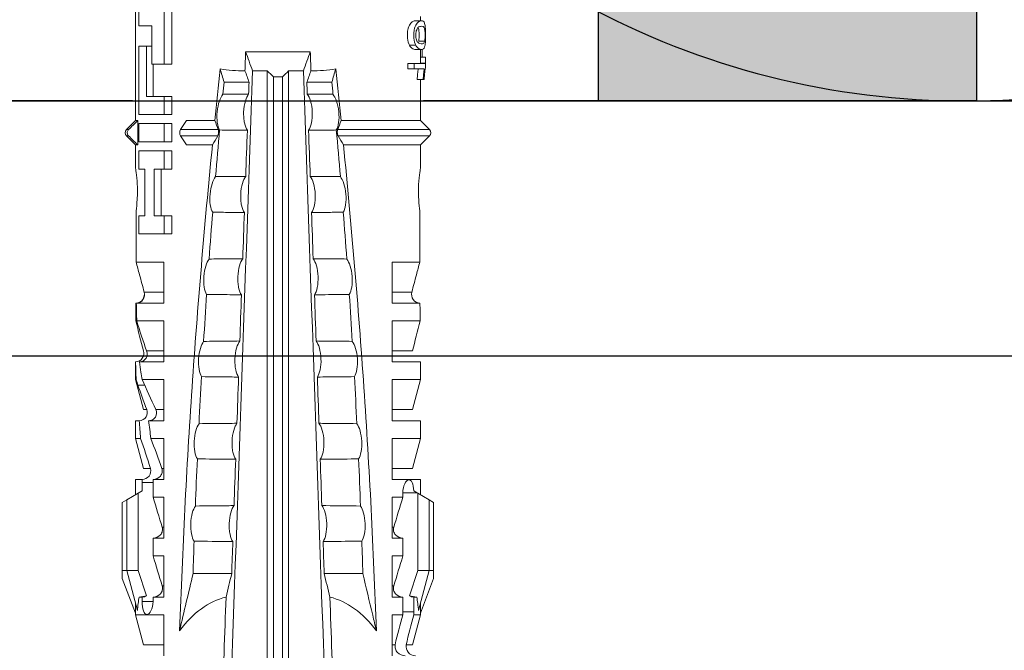
# Model space of a CAD drawing. Units: millimetres. Extents: x 2100 to 13755, y 1485 to 2970.
# Drawn here: x 5963 to 5997, y 2067 to 2089 of the extents above; entities that cross this region are included whole.
import ezdxf

# ---------------------------------------------------------------- set-up
doc = ezdxf.new("R2010")
doc.units = ezdxf.units.MM
doc.header["$LTSCALE"] = 5
doc.layers.get('0').update_dxf_attribs({"color": 1, "linetype": 'CONTINUOUS'})
doc.layers.add('R-018', color=5, linetype='CONTINUOUS')
doc.layers.add('R3-2', color=2, linetype='CONTINUOUS')

msp = doc.modelspace()

# ---------------------------------------------------------------- hatches: boundary and pattern name
at = {"layer": 'R-018'}
h = msp.add_hatch(color=256, dxfattribs=at)
h.paths.add_polyline_path([(5931.264, 2090.957), (5931.264, 2094.957), (5928.264, 2094.957), (5928.264, 2085.957), (5961.264, 2085.957), (5961.264, 2090.957)])
h.paths.add_polyline_path([(5983.264, 2090.957), (5983.264, 2085.957), (5996.264, 2085.957), (5996.264, 2094.957), (5993.264, 2094.957), (5993.264, 2090.957)])

# ---------------------------------------------------------------- linework, layer by layer
at = {"color": 13}
msp.add_ellipse((5995.892, 2110.957), major_axis=(-26.295, 0), ratio=0.950754, start_param=0, end_param=3.141593, dxfattribs=at)
at = {"layer": 'R-018', "color": 240}
for p, q in [((5996.264, 2094.957), (5996.264, 2085.957)), ((5983.264, 2090.957), (5983.264, 2085.957)), ((5967.264, 2085.957), (5928.264, 2085.957)), ((5996.264, 2085.957), (5977.264, 2085.957))]:
    msp.add_line(p, q, dxfattribs=at)
at = {"layer": 'R-018', "color": 1, "lineweight": 5}
for p, q in [((5967.369, 2085.282), (5967.369, 2093.669)), ((5968.35, 2087.216), (5968.35, 2090.495)), ((5968.617, 2087.216), (5968.617, 2090.495)), ((5967.489, 2089.167), (5967.489, 2088.543)), ((5967.489, 2088.543), (5967.93, 2088.543)), ((5967.93, 2088.543), (5967.93, 2087.216)), ((5976.983, 2088.714), (5977.192, 2088.714)), ((5977.16, 2088.86), (5977.16, 2088.714)), ((5976.999, 2087.876), (5976.781, 2087.876)), ((5977.304, 2088.013), (5977.1, 2088.013)), ((5967.489, 2087.834), (5967.749, 2087.834)), ((5967.489, 2085.49), (5967.489, 2087.834)), ((5967.749, 2087.834), (5967.93, 2087.834)), ((5967.749, 2087.834), (5967.749, 2086.113)), ((5973.374, 2087.642), (5971.154, 2087.642)), ((5977.193, 2087.726), (5976.989, 2087.726)), ((5977.16, 2087.727), (5977.16, 2087.25)), ((5977.214, 2087.459), (5977.214, 2087.74)), ((5967.93, 2087.216), (5968.35, 2087.216)), ((5967.978, 2087.216), (5967.978, 2086.113)), ((5968.35, 2087.216), (5968.617, 2087.216)), ((5976.945, 2087.25), (5976.724, 2087.25)), ((5976.724, 2087.065), (5976.724, 2087.25)), ((5976.945, 2087.065), (5976.945, 2087.25)), ((5976.945, 2087.25), (5977.337, 2087.25)), ((5977.336, 2087.459), (5977.16, 2087.459)), ((5977.336, 2087.258), (5977.16, 2087.258)), ((5977.336, 2087.258), (5977.336, 2087.459)), ((5977.337, 2087.25), (5977.337, 2087.13)), ((5971.898, 2065.286), (5971.898, 2086.987)), ((5972.631, 2065.286), (5972.631, 2086.987)), ((5976.945, 2087.065), (5976.724, 2087.065)), ((5977.293, 2087.065), (5976.945, 2087.065)), ((5971.272, 2086.598), (5970.413, 2086.598)), ((5972.113, 2065.286), (5972.113, 2086.782)), ((5972.416, 2065.286), (5972.416, 2086.782)), ((5973.257, 2086.598), (5974.116, 2086.598)), ((5977.25, 2086.693), (5977.044, 2086.693)), ((5977.16, 2086.693), (5977.16, 2085.282)), ((5977.285, 2086.693), (5977.25, 2086.693)), ((5967.749, 2086.113), (5968.35, 2086.113)), ((5968.35, 2086.113), (5968.617, 2086.113)), ((5968.35, 2086.113), (5968.35, 2085.49)), ((5968.617, 2086.113), (5968.617, 2085.49)), ((5967.06, 2084.973), (5967.369, 2085.282)), ((5967.369, 2085.282), (5967.444, 2085.282)), ((5967.444, 2085.282), (5967.444, 2084.45)), ((5968.35, 2085.49), (5967.489, 2085.49)), ((5968.35, 2085.178), (5967.489, 2085.178)), ((5967.489, 2085.178), (5967.489, 2084.555)), ((5968.35, 2085.49), (5968.617, 2085.49)), ((5968.35, 2085.178), (5968.617, 2085.178)), ((5968.35, 2084.555), (5968.35, 2085.178)), ((5968.617, 2084.555), (5968.617, 2085.178)), ((5969.118, 2085.282), (5968.919, 2084.973)), ((5970.094, 2085.282), (5969.118, 2085.282)), ((5977.16, 2085.282), (5974.434, 2085.282)), ((5977.16, 2085.282), (5977.469, 2084.973)), ((5967.06, 2084.973), (5967.13, 2084.973)), ((5970.213, 2084.973), (5968.919, 2084.973)), ((5977.469, 2084.973), (5974.316, 2084.973)), ((5967.369, 2084.45), (5967.06, 2084.759)), ((5967.06, 2084.759), (5967.13, 2084.759)), ((5967.489, 2084.555), (5968.35, 2084.555)), ((5968.35, 2084.555), (5968.617, 2084.555)), ((5970.193, 2084.759), (5968.919, 2084.759)), ((5968.919, 2084.759), (5969.118, 2084.45)), ((5977.469, 2084.759), (5974.336, 2084.759)), ((5977.469, 2084.759), (5977.16, 2084.45)), ((5967.369, 2083.65), (5967.369, 2084.45)), ((5967.369, 2084.45), (5967.444, 2084.45)), ((5967.489, 2083.62), (5967.489, 2084.243)), ((5967.489, 2084.243), (5968.35, 2084.243)), ((5968.35, 2084.243), (5968.617, 2084.243)), ((5968.35, 2084.243), (5968.35, 2083.62)), ((5968.617, 2084.243), (5968.617, 2083.62)), ((5970.012, 2084.45), (5969.118, 2084.45)), ((5977.16, 2084.45), (5974.517, 2084.45)), ((5977.16, 2084.45), (5977.16, 2083.65)), ((5967.687, 2083.62), (5967.489, 2083.62)), ((5967.687, 2082.018), (5967.687, 2083.62)), ((5968.009, 2083.62), (5968.009, 2082.018)), ((5968.35, 2083.62), (5968.009, 2083.62)), ((5968.253, 2083.62), (5968.253, 2082.018)), ((5968.35, 2083.62), (5968.617, 2083.62)), ((5967.39, 2080.425), (5967.39, 2082.181)), ((5977.139, 2082.181), (5977.139, 2080.425)), ((5967.489, 2082.018), (5967.687, 2082.018)), ((5967.489, 2081.395), (5967.489, 2082.018)), ((5968.009, 2082.018), (5968.35, 2082.018)), ((5968.35, 2082.018), (5968.617, 2082.018)), ((5968.35, 2082.018), (5968.35, 2081.395)), ((5968.617, 2082.018), (5968.617, 2081.395)), ((5968.35, 2081.395), (5967.489, 2081.395)), ((5968.35, 2081.395), (5968.617, 2081.395)), ((5968.341, 2080.425), (5967.39, 2080.425)), ((5968.341, 2080.425), (5968.341, 2079.012)), ((5976.188, 2079.012), (5976.188, 2080.425)), ((5977.139, 2080.425), (5976.188, 2080.425)), ((5968.341, 2079.393), (5967.67, 2079.393)), ((5976.864, 2079.393), (5976.188, 2079.393)), ((5968.341, 2079.012), (5967.397, 2079.012)), ((5977.144, 2079.012), (5976.188, 2079.012)), ((5968.341, 2078.407), (5967.412, 2078.407)), ((5968.341, 2078.407), (5968.341, 2076.994)), ((5977.151, 2078.407), (5976.188, 2078.407)), ((5976.188, 2076.994), (5976.188, 2078.407)), ((5968.341, 2077.374), (5967.75, 2077.374)), ((5976.883, 2077.374), (5976.188, 2077.374)), ((5967.369, 2076.388), (5967.369, 2076.994)), ((5967.369, 2076.994), (5967.372, 2076.994)), ((5968.341, 2076.994), (5967.509, 2076.994)), ((5977.16, 2076.994), (5976.188, 2076.994)), ((5977.16, 2076.994), (5977.16, 2076.388)), ((5967.646, 2075.356), (5967.369, 2076.388)), ((5967.369, 2076.388), (5967.391, 2076.388)), ((5968.341, 2076.388), (5967.601, 2076.388)), ((5968.341, 2076.388), (5968.341, 2074.975)), ((5977.16, 2076.388), (5976.188, 2076.388)), ((5976.188, 2074.975), (5976.188, 2076.388)), ((5977.16, 2076.388), (5976.883, 2075.356)), ((5967.454, 2076.197), (5967.686, 2076.2)), ((5967.646, 2075.356), (5967.753, 2075.356)), ((5968.341, 2075.356), (5968.066, 2075.356)), ((5976.883, 2075.356), (5976.188, 2075.356)), ((5967.369, 2074.369), (5967.369, 2074.975)), ((5967.369, 2074.975), (5967.5, 2074.975)), ((5968.341, 2074.975), (5967.821, 2074.975)), ((5977.16, 2074.975), (5976.188, 2074.975)), ((5977.16, 2074.975), (5977.16, 2074.369)), ((5967.646, 2073.337), (5967.369, 2074.369)), ((5967.369, 2074.369), (5967.544, 2074.369)), ((5968.341, 2074.369), (5967.893, 2074.369)), ((5968.341, 2074.369), (5968.341, 2072.956)), ((5977.16, 2074.369), (5976.188, 2074.369)), ((5976.188, 2072.956), (5976.188, 2074.369)), ((5977.16, 2074.369), (5976.883, 2073.337)), ((5967.646, 2073.337), (5967.883, 2073.337)), ((5968.341, 2073.337), (5968.277, 2073.337)), ((5976.883, 2073.337), (5976.188, 2073.337)), ((5967.369, 2072.434), (5967.369, 2072.956)), ((5967.369, 2072.956), (5967.595, 2072.956)), ((5967.596, 2072.855), (5967.973, 2072.855)), ((5967.596, 2072.855), (5967.596, 2072.565)), ((5968.341, 2072.956), (5967.972, 2072.956)), ((5967.973, 2072.351), (5967.973, 2072.855)), ((5977.16, 2072.956), (5976.188, 2072.956)), ((5977.16, 2072.956), (5977.16, 2072.434)), ((5967.066, 2072.259), (5967.458, 2072.485)), ((5967.596, 2072.565), (5967.458, 2072.485)), ((5967.458, 2072.485), (5967.458, 2069.827)), ((5968.341, 2072.351), (5967.973, 2072.351)), ((5968.341, 2072.351), (5968.341, 2070.938)), ((5976.188, 2070.938), (5976.188, 2072.351)), ((5976.556, 2072.351), (5976.188, 2072.351)), ((5977.042, 2072.502), (5976.556, 2072.502)), ((5976.556, 2072.351), (5976.556, 2072.502)), ((5976.932, 2072.565), (5977.042, 2072.502)), ((5977.042, 2072.502), (5977.071, 2072.485)), ((5977.071, 2072.485), (5977.462, 2072.259)), ((5977.071, 2072.485), (5977.071, 2069.827)), ((5966.915, 2072.172), (5967.066, 2072.259)), ((5966.915, 2069.827), (5966.915, 2072.172)), ((5967.066, 2069.827), (5967.066, 2072.259)), ((5977.462, 2069.827), (5977.462, 2072.259)), ((5977.462, 2072.259), (5977.614, 2072.172)), ((5977.614, 2069.827), (5977.614, 2072.172)), ((5968.341, 2071.318), (5968.286, 2071.318)), ((5976.243, 2071.318), (5976.188, 2071.318)), ((5968.341, 2070.938), (5967.973, 2070.938)), ((5967.973, 2070.332), (5967.973, 2070.938)), ((5976.556, 2070.938), (5976.188, 2070.938)), ((5976.556, 2070.332), (5976.556, 2070.938)), ((5968.341, 2070.332), (5967.973, 2070.332)), ((5968.341, 2070.332), (5968.341, 2068.919)), ((5976.188, 2068.919), (5976.188, 2070.332)), ((5976.556, 2070.332), (5976.188, 2070.332)), ((5967.066, 2069.827), (5966.915, 2069.827)), ((5966.915, 2069.827), (5966.915, 2069.561)), ((5967.458, 2069.827), (5967.066, 2069.827)), ((5967.066, 2069.827), (5967.434, 2068.456)), ((5967.458, 2069.827), (5967.746, 2068.963)), ((5970.675, 2069.727), (5969.347, 2069.727)), ((5973.854, 2069.727), (5975.182, 2069.727)), ((5977.071, 2069.827), (5976.783, 2068.963)), ((5977.462, 2069.827), (5977.071, 2069.827)), ((5977.462, 2069.827), (5977.095, 2068.456)), ((5977.614, 2069.827), (5977.462, 2069.827)), ((5977.614, 2069.561), (5977.614, 2069.827)), ((5966.915, 2069.561), (5967.369, 2068.363)), ((5968.341, 2069.3), (5968.286, 2069.3)), ((5976.243, 2069.3), (5976.188, 2069.3)), ((5977.614, 2069.561), (5977.16, 2068.363)), ((5967.596, 2068.919), (5967.493, 2068.919)), ((5967.596, 2068.919), (5967.596, 2068.768)), ((5968.341, 2068.919), (5967.973, 2068.919)), ((5967.973, 2068.768), (5967.973, 2068.919)), ((5976.556, 2068.919), (5976.188, 2068.919)), ((5976.556, 2068.414), (5976.556, 2068.919)), ((5977.036, 2068.919), (5976.933, 2068.919)), ((5976.933, 2068.919), (5976.933, 2068.414)), ((5967.596, 2068.768), (5967.973, 2068.768)), ((5967.369, 2068.313), (5967.369, 2068.363)), ((5967.646, 2067.281), (5967.369, 2068.313)), ((5968.341, 2068.313), (5967.369, 2068.313)), ((5968.341, 2068.313), (5968.341, 2066.9)), ((5976.188, 2066.9), (5976.188, 2068.313)), ((5976.557, 2068.313), (5976.188, 2068.313)), ((5976.933, 2068.414), (5976.556, 2068.414)), ((5977.16, 2068.313), (5976.883, 2067.281)), ((5976.934, 2068.313), (5977.16, 2068.313)), ((5977.16, 2068.363), (5977.16, 2068.313)), ((5968.341, 2067.281), (5967.646, 2067.281)), ((5976.291, 2067.281), (5976.188, 2067.281)), ((5976.672, 2067.281), (5976.883, 2067.281))]:
    msp.add_line(p, q, dxfattribs=at)
at = {"layer": 'R-018', "color": 1, "lineweight": 5, "extrusion": (0, 0, -1)}
for centre, major_axis, ratio, start_param, end_param in [((5972.264, 2092.255), (3.461, 4.556), 0.759836, 2.589783, 2.77394), ((5972.264, 2092.255), (-3.461, 4.556), 0.759836, 3.509245, 3.693403), ((5967.167, 2084.866), (-0.107, 0.107), 1, 4.712389, 6.283185), ((5968.988, 2084.866), (0, 0.151), 0.642788, 3.926991, 5.497787), ((5977.362, 2084.866), (0.107, 0.107), 1, 0, 1.570796), ((5972.264, 2051.992), (-4.1, 18.259), 0.14647, -0.415368, -0.352822), ((5972.264, 2051.992), (4.1, 18.259), 0.14647, 0.352822, 0.415368), ((5972.264, 2055.444), (-3.583, 18.257), 0.182676, -0.749561, -0.723771), ((5972.264, 2059.069), (-1.626, 9.881), 0.467318, -0.423788, -0.034471), ((5972.264, 2059.069), (1.626, 9.881), 0.467318, 0.034471, 0.423788), ((5972.264, 2055.444), (3.583, 18.257), 0.182676, 0.723771, 0.749561)]:
    msp.add_ellipse(centre, major_axis=major_axis, ratio=ratio, start_param=start_param, end_param=end_param, dxfattribs=at)
at = {"layer": 'R-018', "color": 1, "lineweight": 5}
for points, knots in [([(5976.781, 2087.876), (5976.751, 2087.933), (5976.727, 2088.016), (5976.713, 2088.158), (5976.711, 2088.205), (5976.714, 2088.302), (5976.718, 2088.35), (5976.742, 2088.484), (5976.772, 2088.552), (5976.835, 2088.647), (5976.867, 2088.674), (5976.929, 2088.706), (5976.957, 2088.712), (5976.984, 2088.714), (5976.988, 2088.714), (5976.993, 2088.714)], [0, 0, 0, 0, 0.195327, 0.195327, 0.29299, 0.29299, 0.390654, 0.390654, 0.585981, 0.585981, 0.781308, 0.781308, 0.976634, 0.976634, 1, 1, 1, 1]), ([(5976.999, 2087.876), (5976.97, 2087.934), (5976.947, 2088.016), (5976.934, 2088.157), (5976.933, 2088.205), (5976.935, 2088.302), (5976.939, 2088.349), (5976.962, 2088.483), (5976.99, 2088.552), (5977.05, 2088.647), (5977.082, 2088.674), (5977.14, 2088.706), (5977.167, 2088.712), (5977.216, 2088.715), (5977.238, 2088.712), (5977.276, 2088.689), (5977.292, 2088.664), (5977.318, 2088.582), (5977.327, 2088.519), (5977.332, 2088.434)], [0, 0, 0, 0, 0.125, 0.125, 0.1875, 0.1875, 0.25, 0.25, 0.375, 0.375, 0.5, 0.5, 0.625, 0.625, 0.75, 0.75, 0.875, 0.875, 1, 1, 1, 1]), ([(5977.045, 2088.435), (5977.026, 2088.398), (5977.008, 2088.348), (5976.994, 2088.218), (5976.999, 2088.146), (5977.026, 2088.036), (5977.047, 2087.995), (5977.089, 2087.949), (5977.11, 2087.938), (5977.169, 2087.915), (5977.203, 2087.914), (5977.248, 2087.925), (5977.261, 2087.931), (5977.285, 2087.957), (5977.296, 2087.975), (5977.304, 2088.013)], [0, 0, 0, 0, 0.125, 0.125, 0.25, 0.25, 0.375, 0.375, 0.5, 0.5, 0.75, 0.75, 0.875, 0.875, 1, 1, 1, 1]), ([(5977.332, 2088.434), (5977.336, 2088.361), (5977.337, 2088.279), (5977.337, 2088.117), (5977.335, 2088.035), (5977.324, 2087.901), (5977.316, 2087.851), (5977.294, 2087.78), (5977.281, 2087.76), (5977.25, 2087.734), (5977.233, 2087.729), (5977.194, 2087.725), (5977.173, 2087.727), (5977.127, 2087.741), (5977.102, 2087.753), (5977.051, 2087.797), (5977.024, 2087.827), (5976.999, 2087.876)], [0, 0, 0, 0, 0.125, 0.125, 0.25, 0.25, 0.375, 0.375, 0.5, 0.5, 0.625, 0.625, 0.75, 0.75, 0.875, 0.875, 1, 1, 1, 1]), ([(5977.304, 2088.013), (5977.312, 2088.051), (5977.318, 2088.107), (5977.321, 2088.235), (5977.319, 2088.303), (5977.309, 2088.409), (5977.301, 2088.449), (5977.281, 2088.493), (5977.269, 2088.504), (5977.23, 2088.525), (5977.198, 2088.526), (5977.145, 2088.516), (5977.126, 2088.51), (5977.086, 2088.487), (5977.064, 2088.471), (5977.045, 2088.435)], [0, 0, 0, 0, 0.125, 0.125, 0.25, 0.25, 0.375, 0.375, 0.5, 0.5, 0.75, 0.75, 0.875, 0.875, 1, 1, 1, 1]), ([(5977.1, 2088.013), (5977.109, 2088.051), (5977.114, 2088.107), (5977.117, 2088.235), (5977.115, 2088.304), (5977.106, 2088.401), (5977.099, 2088.436), (5977.091, 2088.459)], [0, 0, 0, 0, 0.352404, 0.352404, 0.704809, 0.704809, 1, 1, 1, 1]), ([(5976.991, 2087.726), (5976.975, 2087.726), (5976.957, 2087.729), (5976.915, 2087.741), (5976.889, 2087.753), (5976.835, 2087.797), (5976.807, 2087.827), (5976.781, 2087.876)], [0, 0, 0, 0, 0.280997, 0.280997, 0.640499, 0.640499, 1, 1, 1, 1]), ([(5977.044, 2086.693), (5977.05, 2086.761), (5977.057, 2086.826), (5977.072, 2086.951), (5977.079, 2087.012), (5977.088, 2087.065)], [0, 0, 0, 0, 0.5, 0.5, 1, 1, 1, 1]), ([(5977.25, 2086.693), (5977.256, 2086.761), (5977.263, 2086.826), (5977.277, 2086.951), (5977.284, 2087.012), (5977.293, 2087.065)], [0, 0, 0, 0, 0.5, 0.5, 1, 1, 1, 1]), ([(5977.337, 2087.13), (5977.328, 2087.087), (5977.319, 2087.017), (5977.301, 2086.866), (5977.293, 2086.782), (5977.285, 2086.693)], [0, 0, 0, 0, 0.5, 0.5, 1, 1, 1, 1]), ([(5970.374, 2086.186), (5970.329, 2086.13), (5970.286, 2086.049), (5970.215, 2085.843), (5970.188, 2085.719), (5970.162, 2085.459), (5970.164, 2085.326), (5970.195, 2085.107), (5970.224, 2085.02), (5970.26, 2084.961)], [0, 0, 0, 0, 0.25, 0.25, 0.5, 0.5, 0.75, 0.75, 1, 1, 1, 1]), ([(5971.257, 2086.196), (5971.013, 2086.193), (5970.769, 2086.191), (5970.475, 2086.188), (5970.424, 2086.187), (5970.374, 2086.186)], [0, 0, 0, 0, 0.828434, 0.828434, 1, 1, 1, 1]), ([(5971.212, 2084.951), (5971.172, 2085.007), (5971.138, 2085.093), (5971.103, 2085.256), (5971.094, 2085.317), (5971.085, 2085.446), (5971.083, 2085.511), (5971.091, 2085.713), (5971.113, 2085.845), (5971.174, 2086.057), (5971.214, 2086.14), (5971.257, 2086.196)], [0, 0, 0, 0, 0.25, 0.25, 0.375, 0.375, 0.5, 0.5, 0.75, 0.75, 1, 1, 1, 1]), ([(5974.155, 2086.186), (5974.075, 2086.187), (5973.995, 2086.188), (5973.7, 2086.191), (5973.486, 2086.193), (5973.271, 2086.196)], [0, 0, 0, 0, 0.272491, 0.272491, 1, 1, 1, 1]), ([(5973.271, 2086.196), (5973.315, 2086.14), (5973.355, 2086.057), (5973.417, 2085.843), (5973.438, 2085.713), (5973.448, 2085.444), (5973.437, 2085.311), (5973.391, 2085.093), (5973.356, 2085.007), (5973.316, 2084.951)], [0, 0, 0, 0, 0.25, 0.25, 0.5, 0.5, 0.75, 0.75, 1, 1, 1, 1]), ([(5974.155, 2086.186), (5974.2, 2086.13), (5974.243, 2086.049), (5974.313, 2085.843), (5974.341, 2085.719), (5974.367, 2085.459), (5974.365, 2085.326), (5974.334, 2085.107), (5974.305, 2085.02), (5974.269, 2084.961)], [0, 0, 0, 0, 0.25, 0.25, 0.5, 0.5, 0.75, 0.75, 1, 1, 1, 1]), ([(5967.13, 2084.973), (5967.118, 2084.962), (5967.108, 2084.947), (5967.093, 2084.917), (5967.088, 2084.9), (5967.084, 2084.867), (5967.085, 2084.85), (5967.093, 2084.817), (5967.099, 2084.801), (5967.114, 2084.777), (5967.122, 2084.768), (5967.13, 2084.759)], [0, 0, 0, 0, 0.213597, 0.213597, 0.427309, 0.427309, 0.639443, 0.639443, 0.850868, 0.850868, 1, 1, 1, 1]), ([(5970.193, 2084.759), (5970.199, 2084.77), (5970.205, 2084.783), (5970.214, 2084.81), (5970.217, 2084.824), (5970.222, 2084.852), (5970.224, 2084.867), (5970.226, 2084.895), (5970.225, 2084.908), (5970.224, 2084.931), (5970.222, 2084.942), (5970.218, 2084.96), (5970.216, 2084.967), (5970.213, 2084.973)], [0, 0, 0, 0, 0.224596, 0.224596, 0.399508, 0.399508, 0.576328, 0.576328, 0.727422, 0.727422, 0.875397, 0.875397, 1, 1, 1, 1]), ([(5970.26, 2084.961), (5970.378, 2084.959), (5970.496, 2084.958), (5970.814, 2084.955), (5971.013, 2084.953), (5971.212, 2084.951)], [0, 0, 0, 0, 0.372237, 0.372237, 1, 1, 1, 1]), ([(5973.316, 2084.951), (5973.545, 2084.953), (5973.775, 2084.955), (5974.092, 2084.959), (5974.181, 2084.96), (5974.269, 2084.961)], [0, 0, 0, 0, 0.7214, 0.7214, 1, 1, 1, 1]), ([(5974.336, 2084.759), (5974.33, 2084.77), (5974.324, 2084.783), (5974.315, 2084.81), (5974.312, 2084.824), (5974.306, 2084.852), (5974.305, 2084.867), (5974.303, 2084.895), (5974.303, 2084.908), (5974.305, 2084.931), (5974.307, 2084.942), (5974.311, 2084.96), (5974.313, 2084.967), (5974.316, 2084.973)], [0, 0, 0, 0, 0.224596, 0.224596, 0.399508, 0.399508, 0.576328, 0.576328, 0.727422, 0.727422, 0.875397, 0.875397, 1, 1, 1, 1]), ([(5968.884, 2067.763), (5968.941, 2069.157), (5968.993, 2070.551), (5969.134, 2073.336), (5969.218, 2074.728), (5969.503, 2078.899), (5969.739, 2081.676), (5970.012, 2084.45)], [0, 0, 0, 0, 0.25, 0.25, 0.5, 0.5, 1, 1, 1, 1]), ([(5975.645, 2067.763), (5975.588, 2069.157), (5975.536, 2070.551), (5975.395, 2073.336), (5975.311, 2074.728), (5975.026, 2078.899), (5974.79, 2081.676), (5974.517, 2084.45)], [0, 0, 0, 0, 0.25, 0.25, 0.5, 0.5, 1, 1, 1, 1]), ([(5967.39, 2082.181), (5967.403, 2082.277), (5967.419, 2082.42), (5967.437, 2082.741), (5967.438, 2082.922), (5967.422, 2083.248), (5967.406, 2083.394), (5967.379, 2083.597), (5967.37, 2083.651), (5967.369, 2083.656)], [0, 0, 0, 0, 0.250098, 0.250098, 0.500196, 0.500196, 0.750293, 0.750293, 1, 1, 1, 1]), ([(5977.16, 2083.656), (5977.159, 2083.651), (5977.15, 2083.598), (5977.123, 2083.393), (5977.107, 2083.248), (5977.091, 2082.921), (5977.092, 2082.741), (5977.109, 2082.419), (5977.126, 2082.277), (5977.139, 2082.181)], [0, 0, 0, 0, 0.249941, 0.249941, 0.49996, 0.49996, 0.74998, 0.74998, 1, 1, 1, 1]), ([(5970.12, 2083.358), (5970.076, 2083.301), (5970.035, 2083.22), (5969.967, 2083.014), (5969.942, 2082.889), (5969.919, 2082.633), (5969.922, 2082.501), (5969.956, 2082.282), (5969.985, 2082.196), (5970.021, 2082.137)], [0, 0, 0, 0, 0.25, 0.25, 0.5, 0.5, 0.75, 0.75, 1, 1, 1, 1]), ([(5971.156, 2083.368), (5970.945, 2083.366), (5970.735, 2083.364), (5970.39, 2083.361), (5970.255, 2083.359), (5970.12, 2083.358)], [0, 0, 0, 0, 0.608769, 0.608769, 1, 1, 1, 1]), ([(5971.111, 2082.126), (5971.071, 2082.182), (5971.037, 2082.268), (5971.002, 2082.431), (5970.994, 2082.492), (5970.984, 2082.62), (5970.982, 2082.686), (5970.99, 2082.887), (5971.011, 2083.018), (5971.073, 2083.23), (5971.112, 2083.313), (5971.156, 2083.368)], [0, 0, 0, 0, 0.25, 0.25, 0.375, 0.375, 0.5, 0.5, 0.75, 0.75, 1, 1, 1, 1]), ([(5974.409, 2083.358), (5974.244, 2083.359), (5974.079, 2083.361), (5973.734, 2083.365), (5973.554, 2083.367), (5973.373, 2083.368)], [0, 0, 0, 0, 0.477387, 0.477387, 1, 1, 1, 1]), ([(5973.373, 2083.368), (5973.417, 2083.313), (5973.457, 2083.229), (5973.518, 2083.016), (5973.539, 2082.886), (5973.549, 2082.619), (5973.538, 2082.485), (5973.492, 2082.268), (5973.458, 2082.182), (5973.418, 2082.126)], [0, 0, 0, 0, 0.25, 0.25, 0.5, 0.5, 0.75, 0.75, 1, 1, 1, 1]), ([(5974.409, 2083.358), (5974.452, 2083.301), (5974.494, 2083.22), (5974.562, 2083.014), (5974.587, 2082.889), (5974.61, 2082.633), (5974.607, 2082.501), (5974.573, 2082.282), (5974.544, 2082.196), (5974.508, 2082.137)], [0, 0, 0, 0, 0.25, 0.25, 0.5, 0.5, 0.75, 0.75, 1, 1, 1, 1]), ([(5970.021, 2082.137), (5970.219, 2082.135), (5970.417, 2082.133), (5970.78, 2082.129), (5970.945, 2082.127), (5971.111, 2082.126)], [0, 0, 0, 0, 0.544564, 0.544564, 1, 1, 1, 1]), ([(5973.418, 2082.126), (5973.613, 2082.128), (5973.808, 2082.13), (5974.172, 2082.133), (5974.34, 2082.135), (5974.508, 2082.137)], [0, 0, 0, 0, 0.537254, 0.537254, 1, 1, 1, 1]), ([(5969.899, 2080.529), (5969.856, 2080.472), (5969.816, 2080.39), (5969.751, 2080.185), (5969.727, 2080.06), (5969.708, 2079.806), (5969.712, 2079.675), (5969.748, 2079.458), (5969.778, 2079.372), (5969.814, 2079.313)], [0, 0, 0, 0, 0.25, 0.25, 0.5, 0.5, 0.75, 0.75, 1, 1, 1, 1]), ([(5971.054, 2080.541), (5970.878, 2080.54), (5970.702, 2080.538), (5970.316, 2080.534), (5970.108, 2080.531), (5969.899, 2080.529)], [0, 0, 0, 0, 0.457928, 0.457928, 1, 1, 1, 1]), ([(5971.01, 2079.301), (5970.971, 2079.357), (5970.936, 2079.443), (5970.902, 2079.606), (5970.893, 2079.666), (5970.884, 2079.794), (5970.882, 2079.86), (5970.89, 2080.06), (5970.911, 2080.191), (5970.972, 2080.402), (5971.011, 2080.485), (5971.054, 2080.541)], [0, 0, 0, 0, 0.25, 0.25, 0.375, 0.375, 0.5, 0.5, 0.75, 0.75, 1, 1, 1, 1]), ([(5974.63, 2080.529), (5974.391, 2080.532), (5974.153, 2080.534), (5973.768, 2080.538), (5973.621, 2080.54), (5973.474, 2080.541)], [0, 0, 0, 0, 0.619263, 0.619263, 1, 1, 1, 1]), ([(5973.474, 2080.541), (5973.517, 2080.486), (5973.557, 2080.402), (5973.618, 2080.189), (5973.639, 2080.06), (5973.649, 2079.793), (5973.638, 2079.66), (5973.593, 2079.443), (5973.558, 2079.357), (5973.519, 2079.301)], [0, 0, 0, 0, 0.25, 0.25, 0.5, 0.5, 0.75, 0.75, 1, 1, 1, 1]), ([(5974.63, 2080.529), (5974.673, 2080.472), (5974.713, 2080.39), (5974.778, 2080.185), (5974.802, 2080.06), (5974.821, 2079.806), (5974.816, 2079.675), (5974.781, 2079.458), (5974.751, 2079.372), (5974.715, 2079.313)], [0, 0, 0, 0, 0.25, 0.25, 0.5, 0.5, 0.75, 0.75, 1, 1, 1, 1]), ([(5967.385, 2079.012), (5967.475, 2079.017), (5967.562, 2079.064), (5967.669, 2079.209), (5967.688, 2079.306), (5967.665, 2079.393)], [0, 0, 0, 0, 0.5, 0.5, 1, 1, 1, 1]), ([(5967.67, 2079.393), (5967.694, 2079.307), (5967.678, 2079.21), (5967.574, 2079.064), (5967.487, 2079.017), (5967.397, 2079.012)], [0, 0, 0, 0, 0.5, 0.5, 1, 1, 1, 1]), ([(5969.814, 2079.313), (5970.081, 2079.31), (5970.347, 2079.307), (5970.746, 2079.303), (5970.878, 2079.302), (5971.01, 2079.301)], [0, 0, 0, 0, 0.669237, 0.669237, 1, 1, 1, 1]), ([(5973.519, 2079.301), (5973.68, 2079.302), (5973.842, 2079.304), (5974.241, 2079.308), (5974.478, 2079.311), (5974.715, 2079.313)], [0, 0, 0, 0, 0.405296, 0.405296, 1, 1, 1, 1]), ([(5977.144, 2079.012), (5977.054, 2079.017), (5976.967, 2079.064), (5976.86, 2079.209), (5976.841, 2079.306), (5976.864, 2079.393)], [0, 0, 0, 0, 0.5, 0.5, 1, 1, 1, 1]), ([(5969.71, 2077.701), (5969.667, 2077.643), (5969.628, 2077.561), (5969.566, 2077.355), (5969.544, 2077.231), (5969.528, 2076.978), (5969.534, 2076.849), (5969.572, 2076.633), (5969.602, 2076.548), (5969.638, 2076.489)], [0, 0, 0, 0, 0.25, 0.25, 0.5, 0.5, 0.75, 0.75, 1, 1, 1, 1]), ([(5970.954, 2077.714), (5970.811, 2077.713), (5970.668, 2077.711), (5970.253, 2077.707), (5969.981, 2077.704), (5969.71, 2077.701)], [0, 0, 0, 0, 0.344575, 0.344575, 1, 1, 1, 1]), ([(5970.91, 2076.475), (5970.871, 2076.532), (5970.837, 2076.618), (5970.803, 2076.78), (5970.794, 2076.841), (5970.784, 2076.968), (5970.783, 2077.034), (5970.791, 2077.234), (5970.812, 2077.364), (5970.872, 2077.575), (5970.911, 2077.658), (5970.954, 2077.714)], [0, 0, 0, 0, 0.25, 0.25, 0.375, 0.375, 0.5, 0.5, 0.75, 0.75, 1, 1, 1, 1]), ([(5974.819, 2077.701), (5974.518, 2077.704), (5974.216, 2077.708), (5973.801, 2077.712), (5973.688, 2077.713), (5973.575, 2077.714)], [0, 0, 0, 0, 0.727091, 0.727091, 1, 1, 1, 1]), ([(5973.575, 2077.714), (5973.618, 2077.658), (5973.657, 2077.575), (5973.718, 2077.362), (5973.738, 2077.233), (5973.748, 2076.967), (5973.738, 2076.835), (5973.692, 2076.618), (5973.658, 2076.532), (5973.618, 2076.475)], [0, 0, 0, 0, 0.25, 0.25, 0.5, 0.5, 0.75, 0.75, 1, 1, 1, 1]), ([(5974.819, 2077.701), (5974.861, 2077.643), (5974.9, 2077.561), (5974.962, 2077.355), (5974.985, 2077.231), (5975.001, 2076.978), (5974.995, 2076.849), (5974.957, 2076.633), (5974.927, 2076.548), (5974.891, 2076.489)], [0, 0, 0, 0, 0.25, 0.25, 0.5, 0.5, 0.75, 0.75, 1, 1, 1, 1]), ([(5967.372, 2076.994), (5967.466, 2076.999), (5967.553, 2077.049), (5967.654, 2077.197), (5967.669, 2077.29), (5967.646, 2077.374)], [0, 0, 0, 0, 0.5, 0.5, 1, 1, 1, 1]), ([(5967.75, 2077.374), (5967.78, 2077.292), (5967.776, 2077.2), (5967.711, 2077.089), (5967.679, 2077.056), (5967.602, 2077.01), (5967.556, 2076.996), (5967.509, 2076.994)], [0, 0, 0, 0, 0.5, 0.5, 0.75, 0.75, 1, 1, 1, 1]), ([(5969.638, 2076.489), (5969.964, 2076.485), (5970.289, 2076.482), (5970.713, 2076.477), (5970.812, 2076.476), (5970.91, 2076.475)], [0, 0, 0, 0, 0.767365, 0.767365, 1, 1, 1, 1]), ([(5973.618, 2076.475), (5973.747, 2076.477), (5973.875, 2076.478), (5974.299, 2076.483), (5974.595, 2076.486), (5974.891, 2076.489)], [0, 0, 0, 0, 0.30274, 0.30274, 1, 1, 1, 1]), ([(5967.5, 2074.975), (5967.592, 2074.98), (5967.682, 2075.029), (5967.778, 2075.18), (5967.783, 2075.275), (5967.753, 2075.356)], [0, 0, 0, 0, 0.5, 0.5, 1, 1, 1, 1]), ([(5968.066, 2075.356), (5968.103, 2075.275), (5968.103, 2075.177), (5968.031, 2075.063), (5967.996, 2075.032), (5967.914, 2074.989), (5967.868, 2074.977), (5967.821, 2074.975)], [0, 0, 0, 0, 0.5, 0.5, 0.75, 0.75, 1, 1, 1, 1]), ([(5969.552, 2074.873), (5969.511, 2074.815), (5969.473, 2074.733), (5969.414, 2074.526), (5969.393, 2074.402), (5969.38, 2074.15), (5969.388, 2074.022), (5969.427, 2073.809), (5969.458, 2073.724), (5969.494, 2073.665)], [0, 0, 0, 0, 0.25, 0.25, 0.5, 0.5, 0.75, 0.75, 1, 1, 1, 1]), ([(5970.855, 2074.887), (5970.745, 2074.886), (5970.635, 2074.885), (5970.201, 2074.88), (5969.876, 2074.877), (5969.552, 2074.873)], [0, 0, 0, 0, 0.252877, 0.252877, 1, 1, 1, 1]), ([(5970.811, 2073.65), (5970.772, 2073.707), (5970.738, 2073.793), (5970.704, 2073.955), (5970.696, 2074.016), (5970.686, 2074.143), (5970.685, 2074.208), (5970.692, 2074.407), (5970.713, 2074.537), (5970.773, 2074.748), (5970.812, 2074.831), (5970.855, 2074.887)], [0, 0, 0, 0, 0.25, 0.25, 0.375, 0.375, 0.5, 0.5, 0.75, 0.75, 1, 1, 1, 1]), ([(5974.977, 2074.873), (5974.623, 2074.877), (5974.269, 2074.881), (5973.834, 2074.885), (5973.754, 2074.886), (5973.674, 2074.887)], [0, 0, 0, 0, 0.815596, 0.815596, 1, 1, 1, 1]), ([(5973.674, 2074.887), (5973.717, 2074.831), (5973.756, 2074.748), (5973.817, 2074.535), (5973.837, 2074.406), (5973.847, 2074.141), (5973.836, 2074.009), (5973.791, 2073.793), (5973.757, 2073.708), (5973.717, 2073.65)], [0, 0, 0, 0, 0.25, 0.25, 0.5, 0.5, 0.75, 0.75, 1, 1, 1, 1]), ([(5974.977, 2074.873), (5975.018, 2074.815), (5975.056, 2074.733), (5975.115, 2074.526), (5975.136, 2074.402), (5975.149, 2074.15), (5975.141, 2074.022), (5975.102, 2073.809), (5975.071, 2073.724), (5975.034, 2073.665)], [0, 0, 0, 0, 0.25, 0.25, 0.5, 0.5, 0.75, 0.75, 1, 1, 1, 1]), ([(5969.494, 2073.665), (5969.868, 2073.66), (5970.241, 2073.656), (5970.68, 2073.652), (5970.746, 2073.651), (5970.811, 2073.65)], [0, 0, 0, 0, 0.850441, 0.850441, 1, 1, 1, 1]), ([(5973.717, 2073.65), (5973.813, 2073.651), (5973.908, 2073.652), (5974.347, 2073.657), (5974.691, 2073.661), (5975.034, 2073.665)], [0, 0, 0, 0, 0.217287, 0.217287, 1, 1, 1, 1]), ([(5967.595, 2072.956), (5967.687, 2072.961), (5967.777, 2073.005), (5967.891, 2073.148), (5967.91, 2073.249), (5967.883, 2073.337)], [0, 0, 0, 0, 0.5, 0.5, 1, 1, 1, 1]), ([(5968.277, 2073.337), (5968.292, 2073.293), (5968.296, 2073.244), (5968.276, 2073.151), (5968.254, 2073.108), (5968.161, 2073.001), (5968.067, 2072.961), (5967.972, 2072.956)], [0, 0, 0, 0, 0.25, 0.25, 0.5, 0.5, 1, 1, 1, 1]), ([(5976.556, 2072.502), (5976.556, 2072.619), (5976.583, 2072.731), (5976.66, 2072.887), (5976.71, 2072.935), (5976.801, 2072.951), (5976.844, 2072.92), (5976.907, 2072.785), (5976.927, 2072.68), (5976.932, 2072.565)], [0, 0, 0, 0, 0.25, 0.25, 0.5, 0.5, 0.75, 0.75, 1, 1, 1, 1]), ([(5969.426, 2072.046), (5969.386, 2071.987), (5969.349, 2071.905), (5969.292, 2071.698), (5969.273, 2071.574), (5969.264, 2071.322), (5969.273, 2071.195), (5969.314, 2070.983), (5969.346, 2070.899), (5969.382, 2070.84)], [0, 0, 0, 0, 0.25, 0.25, 0.5, 0.5, 0.75, 0.75, 1, 1, 1, 1]), ([(5970.756, 2072.06), (5970.679, 2072.059), (5970.602, 2072.058), (5970.159, 2072.054), (5969.793, 2072.05), (5969.426, 2072.046)], [0, 0, 0, 0, 0.173571, 0.173571, 1, 1, 1, 1]), ([(5970.713, 2070.825), (5970.674, 2070.883), (5970.64, 2070.968), (5970.606, 2071.13), (5970.598, 2071.19), (5970.588, 2071.317), (5970.587, 2071.382), (5970.594, 2071.581), (5970.615, 2071.71), (5970.675, 2071.921), (5970.714, 2072.004), (5970.756, 2072.06)], [0, 0, 0, 0, 0.25, 0.25, 0.375, 0.375, 0.5, 0.5, 0.75, 0.75, 1, 1, 1, 1]), ([(5975.102, 2072.046), (5974.706, 2072.05), (5974.31, 2072.054), (5973.867, 2072.059), (5973.82, 2072.059), (5973.773, 2072.06)], [0, 0, 0, 0, 0.89351, 0.89351, 1, 1, 1, 1]), ([(5973.773, 2072.06), (5973.815, 2072.004), (5973.854, 2071.92), (5973.914, 2071.708), (5973.934, 2071.58), (5973.944, 2071.316), (5973.934, 2071.184), (5973.889, 2070.968), (5973.855, 2070.883), (5973.816, 2070.825)], [0, 0, 0, 0, 0.25, 0.25, 0.5, 0.5, 0.75, 0.75, 1, 1, 1, 1]), ([(5975.102, 2072.046), (5975.143, 2071.987), (5975.18, 2071.905), (5975.236, 2071.698), (5975.255, 2071.574), (5975.265, 2071.322), (5975.256, 2071.195), (5975.214, 2070.983), (5975.183, 2070.899), (5975.146, 2070.84)], [0, 0, 0, 0, 0.25, 0.25, 0.5, 0.5, 0.75, 0.75, 1, 1, 1, 1]), ([(5968.286, 2071.318), (5968.3, 2071.273), (5968.302, 2071.224), (5968.279, 2071.132), (5968.256, 2071.089), (5968.161, 2070.983), (5968.068, 2070.942), (5967.973, 2070.938)], [0, 0, 0, 0, 0.25, 0.25, 0.5, 0.5, 1, 1, 1, 1]), ([(5976.243, 2071.318), (5976.229, 2071.273), (5976.227, 2071.224), (5976.249, 2071.132), (5976.273, 2071.089), (5976.368, 2070.983), (5976.461, 2070.942), (5976.556, 2070.938)], [0, 0, 0, 0, 0.25, 0.25, 0.5, 0.5, 1, 1, 1, 1]), ([(5969.382, 2070.84), (5969.793, 2070.835), (5970.204, 2070.831), (5970.647, 2070.826), (5970.68, 2070.826), (5970.713, 2070.825)], [0, 0, 0, 0, 0.925761, 0.925761, 1, 1, 1, 1]), ([(5973.816, 2070.825), (5973.878, 2070.826), (5973.941, 2070.827), (5974.385, 2070.831), (5974.765, 2070.835), (5975.146, 2070.84)], [0, 0, 0, 0, 0.141263, 0.141263, 1, 1, 1, 1]), ([(5975.182, 2069.727), (5975.294, 2069.251), (5975.406, 2068.775), (5975.561, 2068.12), (5975.603, 2067.942), (5975.645, 2067.763)], [0, 0, 0, 0, 0.727071, 0.727071, 1, 1, 1, 1]), ([(5968.286, 2069.3), (5968.3, 2069.255), (5968.302, 2069.206), (5968.279, 2069.113), (5968.256, 2069.07), (5968.161, 2068.964), (5968.068, 2068.924), (5967.973, 2068.919)], [0, 0, 0, 0, 0.25, 0.25, 0.5, 0.5, 1, 1, 1, 1]), ([(5976.243, 2069.3), (5976.229, 2069.255), (5976.227, 2069.206), (5976.249, 2069.113), (5976.273, 2069.07), (5976.368, 2068.964), (5976.461, 2068.924), (5976.556, 2068.919)], [0, 0, 0, 0, 0.25, 0.25, 0.5, 0.5, 1, 1, 1, 1]), ([(5967.596, 2068.768), (5967.596, 2068.646), (5967.612, 2068.527), (5967.671, 2068.366), (5967.714, 2068.324), (5967.809, 2068.327), (5967.86, 2068.371), (5967.943, 2068.53), (5967.973, 2068.645), (5967.973, 2068.768)], [0, 0, 0, 0, 0.25, 0.25, 0.5, 0.5, 0.75, 0.75, 1, 1, 1, 1]), ([(5976.291, 2067.281), (5976.281, 2067.234), (5976.285, 2067.185), (5976.316, 2067.093), (5976.342, 2067.051), (5976.443, 2066.947), (5976.539, 2066.905), (5976.636, 2066.9)], [0, 0, 0, 0, 0.25, 0.25, 0.5, 0.5, 1, 1, 1, 1]), ([(5976.985, 2066.9), (5976.891, 2066.905), (5976.799, 2066.951), (5976.68, 2067.092), (5976.651, 2067.19), (5976.672, 2067.281)], [0, 0, 0, 0, 0.5, 0.5, 1, 1, 1, 1])]:
    msp.add_open_spline(points, degree=3, knots=knots, dxfattribs=at)
for points in [[(5971.154, 2087.642), (5971.147, 2087.427), (5971.139, 2087.212), (5971.131, 2086.997)], [(5971.154, 2087.642), (5971.234, 2087.428), (5971.313, 2087.211), (5971.391, 2086.992)], [(5973.138, 2086.992), (5973.216, 2087.211), (5973.295, 2087.428), (5973.374, 2087.642)], [(5973.398, 2086.997), (5973.39, 2087.212), (5973.382, 2087.427), (5973.374, 2087.642)], [(5970.094, 2085.282), (5970.154, 2085.875), (5970.216, 2086.467), (5970.278, 2087.059)], [(5970.413, 2086.598), (5970.368, 2086.752), (5970.323, 2086.905), (5970.278, 2087.059)], [(5970.633, 2065.286), (5970.886, 2072.521), (5971.139, 2079.756), (5971.391, 2086.992)], [(5971.272, 2086.598), (5971.225, 2086.731), (5971.178, 2086.864), (5971.131, 2086.997)], [(5971.391, 2086.992), (5971.558, 2086.99), (5971.729, 2086.988), (5971.898, 2086.987)], [(5971.898, 2086.987), (5971.97, 2086.92), (5972.042, 2086.852), (5972.113, 2086.782)], [(5972.416, 2086.782), (5972.487, 2086.852), (5972.558, 2086.92), (5972.631, 2086.987)], [(5972.631, 2086.987), (5972.8, 2086.988), (5972.97, 2086.99), (5973.138, 2086.992)], [(5973.896, 2065.286), (5973.643, 2072.521), (5973.39, 2079.756), (5973.138, 2086.992)], [(5973.398, 2086.997), (5973.351, 2086.864), (5973.304, 2086.731), (5973.257, 2086.598)], [(5974.116, 2086.598), (5974.161, 2086.752), (5974.206, 2086.905), (5974.25, 2087.059)], [(5974.434, 2085.282), (5974.375, 2085.875), (5974.313, 2086.467), (5974.25, 2087.059)], [(5970.374, 2086.186), (5970.387, 2086.324), (5970.4, 2086.461), (5970.413, 2086.598)], [(5971.257, 2086.196), (5971.262, 2086.33), (5971.267, 2086.464), (5971.272, 2086.598)], [(5972.113, 2086.782), (5972.214, 2086.785), (5972.315, 2086.785), (5972.416, 2086.782)], [(5973.257, 2086.598), (5973.262, 2086.464), (5973.267, 2086.33), (5973.271, 2086.196)], [(5974.155, 2086.186), (5974.142, 2086.324), (5974.129, 2086.461), (5974.116, 2086.598)], [(5967.444, 2085.282), (5967.339, 2085.179), (5967.235, 2085.076), (5967.13, 2084.973)], [(5970.213, 2084.973), (5970.174, 2085.078), (5970.135, 2085.181), (5970.094, 2085.282)], [(5974.316, 2084.973), (5974.355, 2085.078), (5974.394, 2085.181), (5974.434, 2085.282)], [(5970.12, 2083.358), (5970.165, 2083.892), (5970.212, 2084.426), (5970.26, 2084.961)], [(5971.156, 2083.368), (5971.174, 2083.896), (5971.193, 2084.423), (5971.212, 2084.951)], [(5973.316, 2084.951), (5973.335, 2084.423), (5973.354, 2083.896), (5973.373, 2083.368)], [(5974.409, 2083.358), (5974.364, 2083.892), (5974.317, 2084.426), (5974.269, 2084.961)], [(5967.13, 2084.759), (5967.235, 2084.656), (5967.339, 2084.553), (5967.444, 2084.45)], [(5970.012, 2084.45), (5970.072, 2084.551), (5970.133, 2084.654), (5970.193, 2084.759)], [(5974.517, 2084.45), (5974.456, 2084.551), (5974.396, 2084.654), (5974.336, 2084.759)], [(5969.899, 2080.529), (5969.938, 2081.065), (5969.978, 2081.601), (5970.021, 2082.137)], [(5971.054, 2080.541), (5971.073, 2081.069), (5971.092, 2081.598), (5971.111, 2082.126)], [(5973.418, 2082.126), (5973.437, 2081.598), (5973.456, 2081.069), (5973.474, 2080.541)], [(5974.63, 2080.529), (5974.591, 2081.065), (5974.55, 2081.601), (5974.508, 2082.137)], [(5967.39, 2080.425), (5967.429, 2080.28), (5967.468, 2080.135), (5967.507, 2079.99)], [(5977.022, 2079.99), (5977.061, 2080.135), (5977.1, 2080.28), (5977.139, 2080.425)], [(5967.507, 2079.99), (5967.56, 2079.791), (5967.615, 2079.592), (5967.67, 2079.393)], [(5976.864, 2079.393), (5976.916, 2079.592), (5976.968, 2079.791), (5977.022, 2079.99)], [(5969.71, 2077.701), (5969.742, 2078.238), (5969.777, 2078.776), (5969.814, 2079.313)], [(5970.954, 2077.714), (5970.973, 2078.243), (5970.992, 2078.772), (5971.01, 2079.301)], [(5973.519, 2079.301), (5973.537, 2078.772), (5973.556, 2078.243), (5973.575, 2077.714)], [(5974.819, 2077.701), (5974.786, 2078.238), (5974.752, 2078.776), (5974.715, 2079.313)], [(5967.385, 2079.012), (5967.383, 2078.809), (5967.38, 2078.607), (5967.377, 2078.407)], [(5967.412, 2078.407), (5967.405, 2078.605), (5967.401, 2078.808), (5967.397, 2079.012)], [(5977.144, 2079.012), (5977.146, 2078.809), (5977.149, 2078.607), (5977.151, 2078.407)], [(5967.646, 2077.374), (5967.555, 2077.711), (5967.467, 2078.055), (5967.377, 2078.407)], [(5967.412, 2078.407), (5967.519, 2078.052), (5967.629, 2077.707), (5967.75, 2077.374)], [(5976.883, 2077.374), (5976.974, 2077.711), (5977.062, 2078.055), (5977.151, 2078.407)], [(5967.372, 2076.994), (5967.375, 2076.787), (5967.381, 2076.586), (5967.391, 2076.388)], [(5967.558, 2076.647), (5967.539, 2076.761), (5967.523, 2076.877), (5967.509, 2076.994)], [(5967.454, 2076.197), (5967.433, 2076.26), (5967.412, 2076.324), (5967.391, 2076.388)], [(5967.601, 2076.388), (5967.586, 2076.475), (5967.572, 2076.562), (5967.558, 2076.647)], [(5967.601, 2076.388), (5967.75, 2076.053), (5967.907, 2075.709), (5968.066, 2075.356)], [(5969.552, 2074.873), (5969.579, 2075.412), (5969.608, 2075.95), (5969.638, 2076.489)], [(5970.855, 2074.887), (5970.873, 2075.417), (5970.892, 2075.946), (5970.91, 2076.475)], [(5973.618, 2076.475), (5973.637, 2075.946), (5973.656, 2075.417), (5973.674, 2074.887)], [(5974.977, 2074.873), (5974.95, 2075.412), (5974.921, 2075.95), (5974.891, 2076.489)], [(5967.753, 2075.356), (5967.648, 2075.644), (5967.546, 2075.925), (5967.454, 2076.197)], [(5967.5, 2074.975), (5967.515, 2074.777), (5967.531, 2074.575), (5967.544, 2074.369)], [(5967.893, 2074.369), (5967.872, 2074.573), (5967.848, 2074.775), (5967.821, 2074.975)], [(5967.883, 2073.337), (5967.775, 2073.687), (5967.66, 2074.031), (5967.544, 2074.369)], [(5967.893, 2074.369), (5968.028, 2074.031), (5968.157, 2073.687), (5968.277, 2073.337)], [(5969.426, 2072.046), (5969.447, 2072.585), (5969.47, 2073.125), (5969.494, 2073.665)], [(5975.102, 2072.046), (5975.082, 2072.585), (5975.059, 2073.125), (5975.034, 2073.665)], [(5970.756, 2072.06), (5970.774, 2072.59), (5970.793, 2073.12), (5970.811, 2073.65)], [(5973.717, 2073.65), (5973.736, 2073.12), (5973.754, 2072.59), (5973.773, 2072.06)], [(5967.595, 2072.956), (5967.595, 2072.923), (5967.596, 2072.889), (5967.596, 2072.855)], [(5967.973, 2072.855), (5967.973, 2072.889), (5967.972, 2072.923), (5967.972, 2072.956)], [(5967.973, 2072.351), (5968.076, 2072.006), (5968.181, 2071.662), (5968.286, 2071.318)], [(5976.556, 2072.351), (5976.453, 2072.006), (5976.348, 2071.662), (5976.243, 2071.318)], [(5969.347, 2069.727), (5969.358, 2070.098), (5969.37, 2070.469), (5969.382, 2070.84)], [(5970.675, 2069.727), (5970.688, 2070.093), (5970.701, 2070.459), (5970.713, 2070.825)], [(5973.816, 2070.825), (5973.828, 2070.459), (5973.841, 2070.093), (5973.854, 2069.727)], [(5975.182, 2069.727), (5975.171, 2070.098), (5975.159, 2070.469), (5975.146, 2070.84)], [(5967.973, 2070.332), (5968.076, 2069.988), (5968.181, 2069.644), (5968.286, 2069.3)], [(5976.556, 2070.332), (5976.453, 2069.988), (5976.348, 2069.644), (5976.243, 2069.3)], [(5969.347, 2069.727), (5969.193, 2069.072), (5969.038, 2068.418), (5968.884, 2067.763)], [(5970.675, 2069.727), (5970.61, 2069.457), (5970.545, 2069.187), (5970.48, 2068.917)], [(5974.048, 2068.917), (5973.983, 2069.187), (5973.918, 2069.457), (5973.854, 2069.727)], [(5967.493, 2068.919), (5967.58, 2068.922), (5967.664, 2068.94), (5967.746, 2068.963)], [(5967.596, 2068.919), (5967.648, 2068.922), (5967.7, 2068.937), (5967.746, 2068.963)], [(5976.783, 2068.963), (5976.865, 2068.94), (5976.948, 2068.922), (5977.036, 2068.919)], [(5976.933, 2068.919), (5976.88, 2068.922), (5976.828, 2068.937), (5976.783, 2068.963)], [(5970.48, 2068.917), (5970.434, 2067.644), (5970.388, 2066.37), (5970.342, 2065.096)], [(5974.187, 2065.096), (5974.141, 2066.37), (5974.094, 2067.644), (5974.048, 2068.917)], [(5976.557, 2068.313), (5976.456, 2067.971), (5976.367, 2067.627), (5976.291, 2067.281)], [(5976.557, 2068.313), (5976.556, 2068.347), (5976.556, 2068.381), (5976.556, 2068.414)], [(5976.672, 2067.281), (5976.75, 2067.625), (5976.838, 2067.969), (5976.934, 2068.313)], [(5976.933, 2068.414), (5976.933, 2068.381), (5976.933, 2068.347), (5976.934, 2068.313)]]:
    msp.add_open_spline(points, degree=3, dxfattribs=at)
at = {"layer": 'R3-2'}
msp.add_lwpolyline([(6232.547, 2077.192), (5602.71, 2077.192), (5602.369, 2712.607), (5606.648, 2712.607), (5606.648, 2085.957), (6232.547, 2085.957), (6232.547, 2077.192)], dxfattribs=at)

doc.saveas('drawing.dxf')
